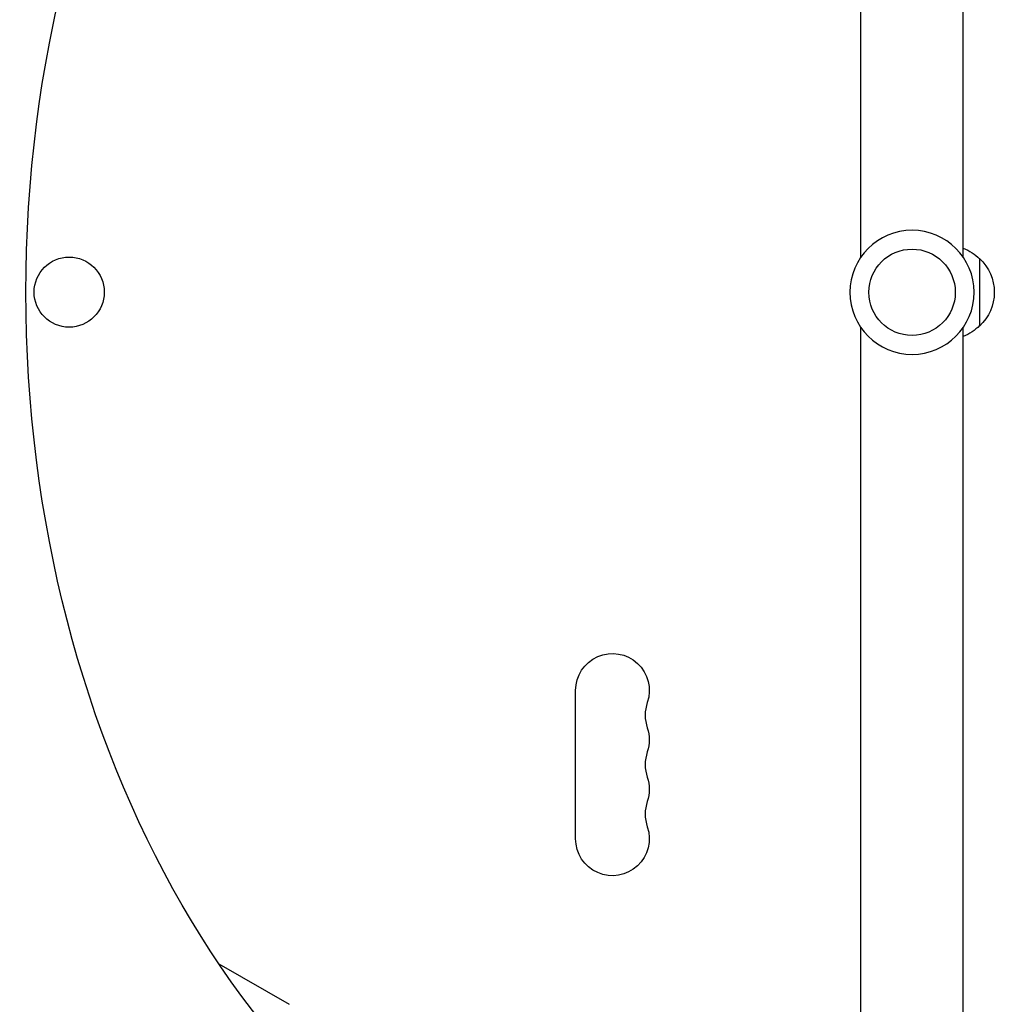
# Model space of a CAD drawing. Units: millimetres. Extents: x -5083 to 4876, y -3527 to 4527.
# Drawn here: x -331 to 30, y 277 to 642 of the extents above; entities that cross this region are included whole.
import ezdxf

# ---------------------------------------------------------------- set-up
doc = ezdxf.new("R2010")
doc.units = ezdxf.units.MM
doc.header["$LTSCALE"] = 20
doc.linetypes.add('HIDDEN', pattern=[9.524999999999999, 6.35, -3.175])
for name, color, linetype in [('2d', 230, 'Continuous'), ('EN-Free_Space', 10, 'HIDDEN'), ('EN-Free_Space_Hatch', 10, 'Continuous')]:
    doc.layers.add(name, color=color, linetype=linetype)

msp = doc.modelspace()

# ---------------------------------------------------------------- hatches: boundary and pattern name
at = {"layer": 'EN-Free_Space_Hatch'}
h = msp.add_hatch(dxfattribs=at)
h.set_pattern_fill('ANSI31', color=256, scale=100, angle=180, style=0)
h.set_pattern_definition([(225, (0, 0), (224.5064030267288, -224.5064030267289), [])])
edge = h.paths.add_edge_path()
edge.add_arc((-1410.059230738547, 1360.294228405196), 1000.000000000001, 305.2251483832084, 390.0000000000002)
edge.add_line((-544.0338269541099, 1860.2942284052), (-1465.045660369707, 3455.533518253158))
edge.add_arc((-2331.071064154143, 2955.533518253153), 1000.000000000001, 30.00000000000034, 120.0000000000002)
edge.add_arc((-2331.071064154143, 2955.533518253154), 1000, 120.0000000000003, 210.0000000000002)
edge.add_line((-3197.09646793858, 2455.53351825315), (-2276.084634522983, 860.2942284051917))
edge.add_arc((-1410.05923073855, 1360.294228405196), 999.9999999999975, 210.0000000000003, 223.8870028693106)
edge.add_arc((-1590.231726934815, -174.2650865552226), 1000, 122.7201266609596, 150.000000000001)
edge.add_line((-2456.257130719262, 325.7349134447631), (-3377.124313024972, -1269.253833331584))
edge.add_arc((-2511.098909240523, -1769.253833331569), 1000.000000000001, 150.0000000000011, 240.000000000001)
edge.add_line((-3011.09890924051, -2635.279237116017), (-2650.748284577298, -2843.327767267963))
edge.add_arc((-2150.748284577313, -1977.302363483515), 1000.000000000001, 240.0000000000011, 330.000000000001)
edge.add_line((-1284.722880792866, -2477.302363483501), (-363.8556984871548, -882.313616707155))
edge.add_arc((-1229.881102271604, -382.3136167071705), 1000.000000000001, 330.0000000000011, 420.000000000001)
edge.add_line((-729.8811022716179, 483.7117870772778), (-833.2683071604439, 543.4024176506023))

# ---------------------------------------------------------------- linework, layer by layer
at = {"layer": '2d'}
for p, q in [((-18.999999999387, 553.9614813967482), (-19.00000000095133, 978.0003513273614)), ((19.000000000613, 553.9614813968865), (18.99999999904867, 978.0003503789894)), ((25.00000000061664, 553.5000000005939), (25.00000000070759, 528.4999999995935)), ((-18.99999999772444, 103.9996496210124), (-18.99999999929059, 528.0385186031153)), ((19.00000000227556, 103.9996486726404), (19.00000000070941, 528.0385186032572)), ((-124.6507923050121, 338.4999999999991), (-124.6507923050121, 393.4999999999991)), ((-256.8741405098099, 292.2406911552071), (-230.8242030285091, 277.2007527380038))]:
    msp.add_line(p, q, dxfattribs=at)
at = {"layer": '2d', "extrusion": (0, 0, -1)}
msp.add_circle((-6.621121428906918e-10, 541.0000000000009), 23.00000000000004, dxfattribs=at)
at = {"layer": '2d'}
for centre, radius in [((6.621121428906918e-10, 541.0000000000009), 16), ((-312.3059581205325, 541.0702130287764), 13.00000000000006)]:
    msp.add_circle(centre, radius, dxfattribs=at)
at = {"layer": '2d', "extrusion": (0, 0, -1)}
for centre, radius, start, end in [((-12.80972782875142, 541.501064842204), 17.00000000000001, 111.3542762127877, 135.8134983750941), ((-13.47828138066143, 541.0000000000518), 16.99999999914599, 132.6679254882557, 227.3320745112921), ((-12.80972782875506, 540.4989351578924), 17.00000000000001, 224.1865016244544, 248.6457237867913), ((110.9999999999291, 393.4999999999991), 13.65079230508278, 0, 199.109886831807), ((110.9999999999254, 375.1666666666652), 13.65079230507877, 160.890113168193, 199.109886831807), ((110.9999999999236, 356.833333333333), 13.65079230507532, 160.890113168193, 199.109886831807), ((110.9999999999309, 338.4999999999955), 13.65079230508271, 160.890113168193, 0)]:
    msp.add_arc(centre, radius, start, end, dxfattribs=at)
at = {"layer": '2d'}
for centre, radius in [((-84.54301184514952, 384.3333333333312), 14.34920769491727), ((-84.54301184515498, 365.9999999999991), 14.34920769491163), ((-84.5430118451568, 347.6666666666652), 14.34920769491069)]:
    msp.add_arc(centre, radius, 160.890113168193, 199.109886831807, dxfattribs=at)
at = {"layer": '2d', "extrusion": (0, 0, -1)}
msp.add_ellipse((-53.24667172303816, 541.0002241405991), major_axis=(-0.00019168434541504, 369.9999999999504), ratio=0.7434499454033231, start_param=3.391308664804507, end_param=6.033469283004719, dxfattribs=at)
at = {"layer": 'EN-Free_Space', "flags": 128}
msp.add_lwpolyline([(-833.2683071604445, 543.4024176506019, 0.3877482038946823), (-544.0338269541099, 1860.2942284052), (-1465.045660369707, 3455.533518253158, 0.4142135623730945), (-2831.071064154147, 3821.55892203759, 0.4142135623730948), (-3197.09646793858, 2455.53351825315), (-2276.084634522983, 860.2942284051917, 0.06066774763187756), (-2130.76761703805, 667.0558697452278, 0.119596264026034), (-2456.257130719262, 325.7349134447631), (-3377.124313024972, -1269.253833331584, 0.4142135623730945), (-3011.09890924051, -2635.279237116017), (-2650.748284577298, -2843.327767267963, 0.4142135623730945), (-1284.722880792866, -2477.302363483501), (-363.8556984871548, -882.313616707155, 0.4142135623730947), (-729.8811022716179, 483.7117870772778), (-833.2683071604439, 543.4024176506023)], format="xyb", close=True, dxfattribs=at)

doc.saveas('drawing.dxf')
